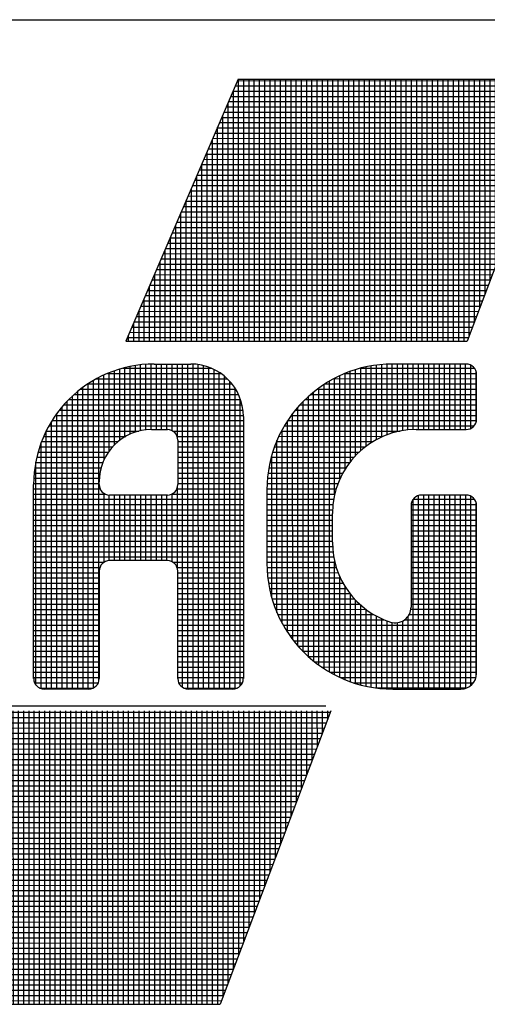
# Model space of a CAD drawing. Extents: x 19.9 to 39.5, y -17.3 to 8.
# Drawn here: x 30.2 to 30.8, y -16 to -14.6 of the extents above; entities that cross this region are included whole.
import ezdxf

# ---------------------------------------------------------------- set-up
doc = ezdxf.new("R2010")
doc.units = 0
doc.header["$LTSCALE"] = 0.6
doc.header["$MEASUREMENT"] = 0
doc.layers.get('0').update_dxf_attribs({"linetype": 'CONTINUOUS'})

# ---------------------------------------------------------------- blocks, each defined once
blk = doc.blocks.new('*X15')
at = {"color": 0}
for p, q in [((4.489, 6.0099), (4.4889, 6.1419)), ((4.499, 6.0151), (4.4989, 6.1442)), ((4.5089, 6.0189), (4.5089, 6.146)), ((4.5189, 6.0216), (4.5189, 6.1473)), ((4.5289, 6.0232), (4.5289, 6.1483)), ((4.5389, 6.0238), (4.5389, 6.1487)), ((4.5489, 6.0238), (4.5489, 6.1488)), ((4.5589, 6.0238), (4.5589, 6.1488)), ((4.5689, 6.0238), (4.5689, 6.1488)), ((4.5789, 6.0216), (4.5789, 6.1488)), ((4.589, 6.0095), (4.5889, 6.1488)), ((4.599, 5.5319), (4.5989, 6.1488)), ((4.609, 5.5288), (4.6089, 6.1488)), ((4.619, 5.5288), (4.6189, 6.1487)), ((4.629, 5.5288), (4.6289, 6.1478)), ((4.639, 5.5288), (4.6389, 6.1458)), ((4.649, 5.5288), (4.6489, 6.1428)), ((4.439, 5.5434), (4.4389, 6.123)), ((4.449, 5.9657), (4.4489, 6.1279)), ((4.4555, 6.1308), (4.672, 6.1308)), ((4.459, 5.9827), (4.4589, 6.1322)), ((4.469, 5.9944), (4.4689, 6.1359)), ((4.479, 6.0032), (4.4789, 6.1392)), ((4.4846, 6.1408), (4.6539, 6.1408)), ((4.659, 5.5288), (4.6589, 6.1385)), ((4.669, 5.5288), (4.6689, 6.1329)), ((4.679, 5.5288), (4.6789, 6.1255)), ((4.409, 5.5288), (4.4089, 6.1044)), ((4.4181, 6.1108), (4.6932, 6.1108)), ((4.419, 5.5288), (4.4189, 6.1113)), ((4.429, 5.5311), (4.4289, 6.1175)), ((4.4348, 6.1208), (4.6842, 6.1208)), ((4.689, 5.5288), (4.6889, 6.1159)), ((4.389, 5.5288), (4.3889, 6.088)), ((4.392, 6.0908), (4.7055, 6.0908)), ((4.399, 5.5288), (4.3989, 6.0966)), ((4.4041, 6.1008), (4.7002, 6.1008)), ((4.699, 5.5293), (4.6989, 6.1028)), ((4.369, 5.5288), (4.3689, 6.0671)), ((4.3721, 6.0708), (4.7123, 6.0708)), ((4.379, 5.5288), (4.3789, 6.0782)), ((4.3815, 6.0808), (4.7095, 6.0808)), ((4.709, 5.5348), (4.7089, 6.0825)), ((4.3564, 6.0508), (4.7148, 6.0508)), ((4.359, 5.5288), (4.3589, 6.0543)), ((4.3638, 6.0608), (4.7141, 6.0608)), ((4.3439, 6.0308), (4.7148, 6.0308)), ((4.349, 5.5288), (4.3489, 6.0394)), ((4.3498, 6.0408), (4.7148, 6.0408)), ((4.334, 6.0108), (4.4904, 6.0108)), ((4.3386, 6.0208), (4.5154, 6.0208)), ((4.339, 5.5288), (4.3389, 6.0214)), ((4.5803, 6.0208), (4.7148, 6.0208)), ((4.5885, 6.0108), (4.7148, 6.0108)), ((4.329, 5.5296), (4.329, 5.9983)), ((4.3299, 6.0008), (4.476, 6.0008)), ((4.5898, 6.0008), (4.7148, 6.0008)), ((4.3233, 5.9808), (4.4576, 5.9808)), ((4.3263, 5.9908), (4.4655, 5.9908)), ((4.5898, 5.9908), (4.7148, 5.9908)), ((4.5898, 5.9808), (4.7148, 5.9808)), ((4.3186, 5.9608), (4.4469, 5.9608)), ((4.319, 5.5365), (4.319, 5.9624)), ((4.3207, 5.9708), (4.4515, 5.9708)), ((4.5898, 5.9708), (4.7148, 5.9708)), ((4.5898, 5.9608), (4.7148, 5.9608)), ((4.3158, 5.9408), (4.4412, 5.9408)), ((4.317, 5.9508), (4.4435, 5.9508)), ((4.5898, 5.9508), (4.7148, 5.9508)), ((4.5898, 5.9408), (4.7148, 5.9408)), ((4.3148, 5.9208), (4.4398, 5.9208)), ((4.3151, 5.9308), (4.44, 5.9308)), ((4.5898, 5.9308), (4.7148, 5.9308)), ((4.5898, 5.9208), (4.7148, 5.9208)), ((4.3148, 5.9108), (4.4415, 5.9108)), ((4.3148, 5.9008), (4.4511, 5.9008)), ((4.449, 5.7706), (4.449, 5.902)), ((4.459, 5.7738), (4.459, 5.8988)), ((4.469, 5.7738), (4.469, 5.8988)), ((4.479, 5.7738), (4.479, 5.8988)), ((4.489, 5.7738), (4.489, 5.8988)), ((4.499, 5.7738), (4.499, 5.8988)), ((4.509, 5.7738), (4.509, 5.8988)), ((4.519, 5.7738), (4.519, 5.8988)), ((4.529, 5.7738), (4.529, 5.8988)), ((4.539, 5.7738), (4.539, 5.8988)), ((4.549, 5.7738), (4.549, 5.8988)), ((4.559, 5.7738), (4.559, 5.8988)), ((4.569, 5.7738), (4.569, 5.8988)), ((4.5785, 5.9008), (4.7148, 5.9008)), ((4.579, 5.7715), (4.579, 5.901)), ((4.5881, 5.9108), (4.7148, 5.9108)), ((4.589, 5.7593), (4.589, 5.9132)), ((4.3148, 5.8908), (4.7148, 5.8908)), ((4.3148, 5.8808), (4.7148, 5.8808)), ((4.3148, 5.8708), (4.7148, 5.8708)), ((4.3148, 5.8608), (4.7148, 5.8608)), ((4.3148, 5.8508), (4.7148, 5.8508)), ((4.3148, 5.8408), (4.7148, 5.8408)), ((4.3148, 5.8308), (4.7148, 5.8308)), ((4.3148, 5.8208), (4.7148, 5.8208)), ((4.3148, 5.8108), (4.7148, 5.8108)), ((4.3148, 5.8008), (4.7148, 5.8008)), ((4.3148, 5.7908), (4.7148, 5.7908)), ((4.3148, 5.7808), (4.7148, 5.7808)), ((4.3148, 5.7708), (4.4492, 5.7708)), ((4.5803, 5.7708), (4.7148, 5.7708)), ((4.3148, 5.7608), (4.441, 5.7608)), ((4.3148, 5.7508), (4.4398, 5.7508)), ((4.5885, 5.7608), (4.7148, 5.7608)), ((4.5898, 5.7508), (4.7148, 5.7508)), ((4.3148, 5.7408), (4.4398, 5.7408)), ((4.3148, 5.7308), (4.4398, 5.7308)), ((4.5898, 5.7408), (4.7148, 5.7408)), ((4.5898, 5.7308), (4.7148, 5.7308)), ((4.3148, 5.7208), (4.4398, 5.7208)), ((4.3148, 5.7108), (4.4398, 5.7108)), ((4.5898, 5.7208), (4.7148, 5.7208)), ((4.5898, 5.7108), (4.7148, 5.7108)), ((4.3148, 5.7008), (4.4398, 5.7008)), ((4.3148, 5.6908), (4.4398, 5.6908)), ((4.5898, 5.7008), (4.7148, 5.7008)), ((4.5898, 5.6908), (4.7148, 5.6908)), ((4.3148, 5.6808), (4.4398, 5.6808)), ((4.5898, 5.6808), (4.7148, 5.6808)), ((4.3148, 5.6708), (4.4398, 5.6708)), ((4.3148, 5.6608), (4.4398, 5.6608)), ((4.5898, 5.6708), (4.7148, 5.6708)), ((4.5898, 5.6608), (4.7148, 5.6608)), ((4.3148, 5.6508), (4.4398, 5.6508)), ((4.3148, 5.6408), (4.4398, 5.6408)), ((4.5898, 5.6508), (4.7148, 5.6508)), ((4.5898, 5.6408), (4.7148, 5.6408)), ((4.3148, 5.6308), (4.4398, 5.6308)), ((4.3148, 5.6208), (4.4398, 5.6208)), ((4.5898, 5.6308), (4.7148, 5.6308)), ((4.5898, 5.6208), (4.7148, 5.6208)), ((4.3148, 5.6108), (4.4398, 5.6108)), ((4.3148, 5.6008), (4.4398, 5.6008)), ((4.5898, 5.6108), (4.7148, 5.6108)), ((4.5898, 5.6008), (4.7148, 5.6008)), ((4.3148, 5.5908), (4.4398, 5.5908)), ((4.3148, 5.5808), (4.4398, 5.5808)), ((4.5898, 5.5908), (4.7148, 5.5908)), ((4.5898, 5.5808), (4.7148, 5.5808)), ((4.3148, 5.5708), (4.4398, 5.5708)), ((4.3148, 5.5608), (4.4398, 5.5608)), ((4.5898, 5.5708), (4.7148, 5.5708)), ((4.5898, 5.5608), (4.7148, 5.5608)), ((4.3148, 5.5508), (4.4398, 5.5508)), ((4.3165, 5.5408), (4.4381, 5.5408)), ((4.5898, 5.5508), (4.7148, 5.5508)), ((4.5914, 5.5408), (4.7131, 5.5408)), ((4.3262, 5.5308), (4.4284, 5.5308)), ((4.6011, 5.5308), (4.7035, 5.5308))]:
    blk.add_line(p, q, dxfattribs=at)
blk = doc.blocks.new('*X16')
at = {"color": 0}
for p, q in [((4.929, 5.9919), (4.9289, 6.1433)), ((4.939, 5.9988), (4.9389, 6.1453)), ((4.949, 6.0047), (4.9489, 6.1468)), ((4.959, 6.0096), (4.9589, 6.1479)), ((4.969, 6.0137), (4.9689, 6.1486)), ((4.9789, 6.0171), (4.9789, 6.1488)), ((4.9889, 6.0197), (4.9889, 6.1488)), ((4.9989, 6.0217), (4.9989, 6.1488)), ((5.0089, 6.023), (5.0089, 6.1488)), ((5.0189, 6.0237), (5.0189, 6.1488)), ((5.0289, 6.0238), (5.0289, 6.1488)), ((5.0389, 6.0238), (5.0389, 6.1488)), ((5.0489, 6.0238), (5.0489, 6.1488)), ((5.0589, 6.0238), (5.0589, 6.1488)), ((5.0689, 6.0238), (5.0689, 6.1488)), ((5.0789, 6.0238), (5.0789, 6.1488)), ((5.0889, 6.0238), (5.0889, 6.1488)), ((5.0989, 6.0238), (5.0989, 6.1488)), ((5.1089, 6.0238), (5.1089, 6.1488)), ((5.1189, 6.0238), (5.1189, 6.1488)), ((5.1289, 6.026), (5.1289, 6.1466)), ((4.879, 5.9297), (4.8789, 6.1266)), ((4.8887, 6.1309), (5.1397, 6.1309)), ((4.889, 5.9484), (4.8889, 6.1309)), ((4.899, 5.9626), (4.8989, 6.1348)), ((4.909, 5.9742), (4.9089, 6.1381)), ((4.9186, 6.1409), (5.1357, 6.1409)), ((4.919, 5.9838), (4.9189, 6.141)), ((5.1389, 6.0381), (5.1389, 6.1346)), ((4.849, 5.5675), (4.8489, 6.11)), ((4.8503, 6.1108), (5.1398, 6.1109)), ((4.859, 5.5614), (4.8589, 6.1162)), ((4.8674, 6.1208), (5.1398, 6.1209)), ((4.869, 5.9002), (4.8689, 6.1217)), ((4.819, 5.5906), (4.8189, 6.0869)), ((4.8234, 6.0908), (5.1398, 6.0909)), ((4.829, 5.5821), (4.8289, 6.0955)), ((4.8358, 6.1008), (5.1398, 6.1009)), ((4.839, 5.5744), (4.8389, 6.1031)), ((4.799, 5.6109), (4.7989, 6.0666)), ((4.8027, 6.0708), (5.1398, 6.0709)), ((4.809, 5.6001), (4.8089, 6.0774)), ((4.8124, 6.0808), (5.1398, 6.0809)), ((4.7863, 6.0508), (5.1398, 6.0509)), ((4.789, 5.6232), (4.7889, 6.0543)), ((4.7941, 6.0608), (5.1398, 6.0609)), ((4.7731, 6.0308), (5.1351, 6.0309)), ((4.779, 5.6373), (4.7789, 6.0402)), ((4.7794, 6.0408), (5.1396, 6.0409)), ((4.7625, 6.0108), (4.9618, 6.0109)), ((4.7675, 6.0208), (4.9943, 6.0209)), ((4.769, 5.654), (4.7689, 6.0235)), ((4.7581, 6.0008), (4.9422, 6.0009)), ((4.759, 5.6747), (4.759, 6.0028)), ((4.749, 5.7029), (4.749, 5.9745)), ((4.7508, 5.9808), (4.9157, 5.9809)), ((4.7542, 5.9908), (4.9275, 5.9909)), ((4.7455, 5.9608), (4.8976, 5.9609)), ((4.7479, 5.9708), (4.9059, 5.9709)), ((4.7419, 5.9408), (4.8846, 5.9409)), ((4.7435, 5.9508), (4.8905, 5.9509)), ((4.7401, 5.9208), (4.8753, 5.9209)), ((4.7408, 5.9308), (4.8795, 5.9309)), ((4.7398, 5.9108), (4.8719, 5.9109)), ((4.7398, 5.9008), (4.8691, 5.9008)), ((5.029, 5.5288), (5.029, 5.8979)), ((5.039, 5.5288), (5.039, 5.8988)), ((5.049, 5.5288), (5.049, 5.8988)), ((5.059, 5.5288), (5.059, 5.8988)), ((5.069, 5.5288), (5.069, 5.8988)), ((5.079, 5.5288), (5.079, 5.8988)), ((5.089, 5.5288), (5.089, 5.8988)), ((5.099, 5.5288), (5.099, 5.8988)), ((5.109, 5.5288), (5.109, 5.8988)), ((5.119, 5.5303), (5.119, 5.8988)), ((4.7398, 5.8908), (4.8671, 5.8908)), ((4.7398, 5.8808), (4.8657, 5.8808)), ((5.0149, 5.8809), (5.1397, 5.8809)), ((5.0188, 5.8909), (5.1357, 5.8909)), ((5.019, 5.5288), (5.019, 5.8911)), ((5.129, 5.5358), (5.129, 5.8966)), ((5.139, 5.5521), (5.139, 5.8844)), ((4.7398, 5.8708), (4.8649, 5.8708)), ((4.7398, 5.8608), (4.8648, 5.8608)), ((5.0148, 5.8709), (5.1398, 5.8709)), ((5.0148, 5.8609), (5.1398, 5.8609)), ((4.7398, 5.8508), (4.8648, 5.8508)), ((4.7398, 5.8408), (4.8648, 5.8408)), ((5.0148, 5.8509), (5.1398, 5.8509)), ((5.0148, 5.8409), (5.1398, 5.8409)), ((4.7398, 5.8308), (4.8648, 5.8308)), ((5.0148, 5.8309), (5.1398, 5.8309)), ((4.7398, 5.8208), (4.8648, 5.8208)), ((4.7398, 5.8108), (4.8648, 5.8108)), ((5.0148, 5.8209), (5.1398, 5.8209)), ((5.0148, 5.8109), (5.1398, 5.8109)), ((4.7398, 5.8008), (4.865, 5.8008)), ((4.7398, 5.7908), (4.8658, 5.7908)), ((5.0148, 5.8009), (5.1398, 5.8009)), ((5.0148, 5.7909), (5.1398, 5.7909)), ((4.7398, 5.7808), (4.8672, 5.7808)), ((4.7398, 5.7708), (4.8693, 5.7708)), ((4.869, 5.5559), (4.869, 5.7723)), ((5.0148, 5.7809), (5.1398, 5.7809)), ((5.0148, 5.7709), (5.1398, 5.7709)), ((4.7399, 5.7608), (4.8721, 5.7609)), ((4.7405, 5.7508), (4.8756, 5.7509)), ((5.0148, 5.7609), (5.1398, 5.7609)), ((5.0148, 5.7509), (5.1398, 5.7509)), ((4.7414, 5.7408), (4.8799, 5.7409)), ((4.7428, 5.7308), (4.885, 5.7309)), ((4.879, 5.551), (4.879, 5.7429)), ((5.0148, 5.7409), (5.1398, 5.7409)), ((5.0148, 5.7309), (5.1398, 5.7309)), ((4.7446, 5.7208), (4.8911, 5.7209)), ((4.7469, 5.7108), (4.8983, 5.7109)), ((4.889, 5.5466), (4.889, 5.7242)), ((4.899, 5.5428), (4.899, 5.7099)), ((5.0148, 5.7209), (5.1398, 5.7209)), ((5.0148, 5.7109), (5.1398, 5.7109)), ((4.7496, 5.7008), (4.9067, 5.7009)), ((4.7528, 5.6908), (4.9167, 5.6909)), ((4.909, 5.5395), (4.909, 5.6984)), ((5.0148, 5.7009), (5.1398, 5.7009)), ((5.0148, 5.6909), (5.1398, 5.6909)), ((4.7565, 5.6808), (4.9287, 5.6809)), ((4.919, 5.5366), (4.919, 5.6887)), ((4.929, 5.5342), (4.929, 5.6806)), ((4.939, 5.5323), (4.939, 5.6737)), ((5.0145, 5.6809), (5.1398, 5.6809)), ((4.7607, 5.6708), (4.9437, 5.6709)), ((4.7654, 5.6608), (4.9638, 5.6609)), ((4.949, 5.5308), (4.949, 5.6679)), ((4.959, 5.5297), (4.959, 5.6629)), ((4.969, 5.529), (4.969, 5.6588)), ((4.979, 5.5288), (4.979, 5.6557)), ((4.989, 5.5288), (4.989, 5.6554)), ((4.999, 5.5288), (4.999, 5.6587)), ((5.0025, 5.6609), (5.1398, 5.6609)), ((5.009, 5.5288), (5.009, 5.6674)), ((5.0112, 5.6709), (5.1398, 5.6709)), ((4.7708, 5.6508), (5.1398, 5.6509)), ((4.7767, 5.6408), (5.1398, 5.6409)), ((4.7834, 5.6308), (5.1398, 5.6309)), ((4.7908, 5.6208), (5.1398, 5.6209)), ((4.7991, 5.6108), (5.1398, 5.6109)), ((4.8083, 5.6008), (5.1398, 5.6009)), ((4.8187, 5.5908), (5.1398, 5.5909)), ((4.8305, 5.5808), (5.1398, 5.5809)), ((4.8441, 5.5708), (5.1398, 5.5709)), ((4.86, 5.5608), (5.1398, 5.5609)), ((4.8793, 5.5509), (5.1387, 5.5509)), ((4.9047, 5.5409), (5.1339, 5.5409)), ((4.9484, 5.5309), (5.1208, 5.5309))]:
    blk.add_line(p, q, dxfattribs=at)
blk = doc.blocks.new('*X20')
at = {"color": 0}
for p, q in [((4.7226, 6.6708), (5.3484, 6.6709)), ((4.7269, 6.6808), (5.3521, 6.6809)), ((4.7289, 6.1838), (4.7288, 6.6838)), ((4.7389, 6.1838), (4.7388, 6.6838)), ((4.7489, 6.1838), (4.7488, 6.6838)), ((4.7589, 6.1838), (4.7588, 6.6838)), ((4.7689, 6.1838), (4.7688, 6.6838)), ((4.7789, 6.1838), (4.7788, 6.6838)), ((4.7889, 6.1838), (4.7888, 6.6838)), ((4.7989, 6.1838), (4.7988, 6.6838)), ((4.8089, 6.1838), (4.8088, 6.6838)), ((4.8189, 6.1838), (4.8188, 6.6838)), ((4.8289, 6.1838), (4.8288, 6.6838)), ((4.8389, 6.1838), (4.8388, 6.6838)), ((4.8489, 6.1838), (4.8488, 6.6838)), ((4.8589, 6.1838), (4.8588, 6.6838)), ((4.8689, 6.1838), (4.8688, 6.6838)), ((4.8789, 6.1838), (4.8788, 6.6838)), ((4.8889, 6.1838), (4.8888, 6.6838)), ((4.8989, 6.1838), (4.8988, 6.6838)), ((4.9089, 6.1838), (4.9088, 6.6838)), ((4.9189, 6.1838), (4.9188, 6.6838)), ((4.9289, 6.1838), (4.9288, 6.6838)), ((4.9389, 6.1838), (4.9388, 6.6838)), ((4.9489, 6.1838), (4.9488, 6.6838)), ((4.9589, 6.1838), (4.9588, 6.6838)), ((4.9689, 6.1838), (4.9688, 6.6838)), ((4.9789, 6.1838), (4.9788, 6.6838)), ((4.9889, 6.1838), (4.9888, 6.6838)), ((4.9989, 6.1838), (4.9988, 6.6838)), ((5.0089, 6.1838), (5.0088, 6.6838)), ((5.0189, 6.1838), (5.0188, 6.6838)), ((5.0289, 6.1838), (5.0288, 6.6838)), ((5.0389, 6.1838), (5.0388, 6.6838)), ((5.0489, 6.1838), (5.0488, 6.6838)), ((5.0589, 6.1838), (5.0588, 6.6838)), ((5.0689, 6.1838), (5.0688, 6.6838)), ((5.0789, 6.1838), (5.0788, 6.6838)), ((5.0889, 6.1838), (5.0888, 6.6838)), ((5.0989, 6.1838), (5.0988, 6.6838)), ((5.1089, 6.1838), (5.1088, 6.6838)), ((5.1189, 6.1838), (5.1188, 6.6838)), ((5.1289, 6.1838), (5.1288, 6.6838)), ((5.1389, 6.1838), (5.1388, 6.6838)), ((5.1489, 6.1838), (5.1488, 6.6838)), ((5.1589, 6.1838), (5.1588, 6.6838)), ((5.1689, 6.1948), (5.1688, 6.6838)), ((5.1789, 6.2213), (5.1788, 6.6838)), ((5.1889, 6.2478), (5.1888, 6.6838)), ((5.1989, 6.2744), (5.1988, 6.6838)), ((5.2089, 6.3009), (5.2088, 6.6838)), ((5.2189, 6.3274), (5.2188, 6.6838)), ((5.2289, 6.3539), (5.2288, 6.6838)), ((5.2389, 6.3805), (5.2388, 6.6838)), ((5.2489, 6.407), (5.2488, 6.6838)), ((5.2589, 6.4335), (5.2588, 6.6838)), ((5.2689, 6.46), (5.2688, 6.6838)), ((5.2789, 6.4866), (5.2788, 6.6838)), ((5.2889, 6.5131), (5.2888, 6.6838)), ((5.2989, 6.5396), (5.2988, 6.6838)), ((5.3089, 6.5661), (5.3088, 6.6838)), ((5.3188, 6.5926), (5.3188, 6.6838)), ((5.3288, 6.6192), (5.3288, 6.6838)), ((5.3388, 6.6457), (5.3388, 6.6838)), ((5.3488, 6.6722), (5.3488, 6.6838)), ((4.7141, 6.6508), (5.3408, 6.6509)), ((4.7184, 6.6608), (5.3446, 6.6609)), ((4.7189, 6.1838), (4.7188, 6.662)), ((4.7055, 6.6308), (5.3333, 6.6309)), ((4.7089, 6.1838), (4.7088, 6.6386)), ((4.7098, 6.6408), (5.337, 6.6409)), ((4.6969, 6.6108), (5.3257, 6.6109)), ((4.6989, 6.1838), (4.6988, 6.6153)), ((4.7012, 6.6208), (5.3295, 6.6209)), ((4.6889, 6.1838), (4.6888, 6.592)), ((4.6926, 6.6008), (5.322, 6.6009)), ((4.6841, 6.5808), (5.3144, 6.5809)), ((4.6884, 6.5908), (5.3182, 6.5909)), ((4.6755, 6.5608), (5.3069, 6.5609)), ((4.6789, 6.1838), (4.6789, 6.5687)), ((4.6798, 6.5708), (5.3107, 6.5709)), ((4.6669, 6.5408), (5.2994, 6.5409)), ((4.6689, 6.1838), (4.6689, 6.5453)), ((4.6712, 6.5508), (5.3031, 6.5509)), ((4.6583, 6.5208), (5.2918, 6.5209)), ((4.6589, 6.1838), (4.6589, 6.522)), ((4.6626, 6.5308), (5.2956, 6.5309)), ((4.6489, 6.1838), (4.6489, 6.4987)), ((4.6498, 6.5008), (5.2843, 6.5009)), ((4.6541, 6.5108), (5.2881, 6.5109)), ((4.6412, 6.4808), (5.2767, 6.4809)), ((4.6455, 6.4908), (5.2805, 6.4909)), ((4.6326, 6.4608), (5.2692, 6.4609)), ((4.6369, 6.4708), (5.273, 6.4709)), ((4.6389, 6.1838), (4.6389, 6.4754)), ((4.6283, 6.4508), (5.2654, 6.4509)), ((4.6289, 6.1838), (4.6289, 6.452)), ((4.6189, 6.1838), (4.6189, 6.4287)), ((4.6198, 6.4308), (5.2579, 6.4309)), ((4.6241, 6.4408), (5.2617, 6.4409)), ((4.6089, 6.1838), (4.6089, 6.4054)), ((4.6112, 6.4108), (5.2504, 6.4109)), ((4.6155, 6.4208), (5.2541, 6.4209)), ((4.6026, 6.3908), (5.2428, 6.3909)), ((4.6069, 6.4008), (5.2466, 6.4009)), ((4.5941, 6.3708), (5.2353, 6.3709)), ((4.5983, 6.3808), (5.2391, 6.3809)), ((4.5989, 6.1838), (4.5989, 6.3821)), ((4.5855, 6.3508), (5.2278, 6.3509)), ((4.5889, 6.1838), (4.5889, 6.3587)), ((4.5898, 6.3608), (5.2315, 6.3609)), ((4.5769, 6.3308), (5.2202, 6.3309)), ((4.5789, 6.1838), (4.5789, 6.3354)), ((4.5812, 6.3408), (5.224, 6.3409)), ((4.5683, 6.3108), (5.2127, 6.3109)), ((4.5689, 6.1838), (4.5689, 6.3121)), ((4.5726, 6.3208), (5.2164, 6.3209)), ((4.5641, 6.3008), (5.2089, 6.3009)), ((4.5555, 6.2808), (5.2014, 6.2809)), ((4.5589, 6.1838), (4.5589, 6.2888)), ((4.5598, 6.2908), (5.2051, 6.2909)), ((4.5469, 6.2608), (5.1938, 6.2609)), ((4.5489, 6.1838), (4.5489, 6.2654)), ((4.5512, 6.2708), (5.1976, 6.2709)), ((4.5383, 6.2408), (5.1863, 6.2409)), ((4.5389, 6.1838), (4.5389, 6.2421)), ((4.5426, 6.2508), (5.1901, 6.2509)), ((4.5289, 6.1838), (4.5289, 6.2188)), ((4.5298, 6.2208), (5.1788, 6.2209)), ((4.5341, 6.2308), (5.1825, 6.2309)), ((4.5212, 6.2008), (5.1712, 6.2009)), ((4.5255, 6.2108), (5.175, 6.2109)), ((4.5169, 6.1908), (5.1675, 6.1909)), ((4.5189, 6.1838), (4.5189, 6.1955))]:
    blk.add_line(p, q, dxfattribs=at)
blk = doc.blocks.new('*X21')
at = {"color": 0}
for p, q in [((4.2169, 5.4907), (4.9037, 5.4909)), ((4.2191, 4.9338), (4.219, 5.4938)), ((4.2291, 4.9338), (4.229, 5.4938)), ((4.2391, 4.9338), (4.239, 5.4938)), ((4.2491, 4.9338), (4.249, 5.4938)), ((4.2591, 4.9338), (4.259, 5.4938)), ((4.2691, 4.9338), (4.269, 5.4938)), ((4.2791, 4.9338), (4.279, 5.4938)), ((4.2891, 4.9338), (4.289, 5.4938)), ((4.2991, 4.9338), (4.299, 5.4938)), ((4.3091, 4.9338), (4.309, 5.4938)), ((4.3191, 4.9338), (4.319, 5.4938)), ((4.3291, 4.9338), (4.329, 5.4938)), ((4.3391, 4.9338), (4.339, 5.4938)), ((4.3491, 4.9338), (4.349, 5.4938)), ((4.3591, 4.9338), (4.359, 5.4938)), ((4.3691, 4.9338), (4.369, 5.4938)), ((4.3791, 4.9338), (4.379, 5.4938)), ((4.3891, 4.9338), (4.389, 5.4938)), ((4.3991, 4.9338), (4.399, 5.4938)), ((4.4091, 4.9338), (4.409, 5.4938)), ((4.4191, 4.9338), (4.419, 5.4938)), ((4.4291, 4.9338), (4.429, 5.4938)), ((4.4391, 4.9338), (4.439, 5.4938)), ((4.4491, 4.9338), (4.449, 5.4938)), ((4.4591, 4.9338), (4.459, 5.4938)), ((4.4691, 4.9338), (4.469, 5.4938)), ((4.4791, 4.9338), (4.479, 5.4938)), ((4.4891, 4.9338), (4.489, 5.4938)), ((4.4991, 4.9338), (4.499, 5.4938)), ((4.5091, 4.9338), (4.509, 5.4938)), ((4.5191, 4.9338), (4.519, 5.4938)), ((4.5291, 4.9338), (4.529, 5.4938)), ((4.5391, 4.9338), (4.539, 5.4938)), ((4.5491, 4.9338), (4.549, 5.4938)), ((4.5591, 4.9338), (4.559, 5.4938)), ((4.5691, 4.9338), (4.569, 5.4938)), ((4.5791, 4.9338), (4.579, 5.4938)), ((4.5891, 4.9338), (4.589, 5.4938)), ((4.5991, 4.9338), (4.599, 5.4938)), ((4.6091, 4.9338), (4.609, 5.4938)), ((4.6191, 4.9338), (4.619, 5.4938)), ((4.6291, 4.9338), (4.629, 5.4938)), ((4.6391, 4.9338), (4.639, 5.4938)), ((4.6491, 4.9338), (4.649, 5.4938)), ((4.6591, 4.9338), (4.659, 5.4938)), ((4.6691, 4.9338), (4.669, 5.4938)), ((4.6791, 4.9338), (4.679, 5.4938)), ((4.6891, 4.9338), (4.689, 5.4938)), ((4.6991, 4.9481), (4.699, 5.4938)), ((4.7091, 4.9747), (4.709, 5.4938)), ((4.7191, 5.0012), (4.719, 5.4938)), ((4.7291, 5.0277), (4.729, 5.4938)), ((4.7391, 5.0542), (4.739, 5.4938)), ((4.7491, 5.0808), (4.749, 5.4938)), ((4.7591, 5.1073), (4.759, 5.4938)), ((4.7691, 5.1338), (4.769, 5.4938)), ((4.7791, 5.1603), (4.779, 5.4938)), ((4.7891, 5.1869), (4.789, 5.4938)), ((4.7991, 5.2134), (4.799, 5.4938)), ((4.8091, 5.2399), (4.809, 5.4938)), ((4.8191, 5.2664), (4.819, 5.4938)), ((4.8291, 5.293), (4.829, 5.4938)), ((4.8391, 5.3195), (4.839, 5.4938)), ((4.8491, 5.346), (4.849, 5.4938)), ((4.8591, 5.3725), (4.859, 5.4938)), ((4.8691, 5.3991), (4.869, 5.4938)), ((4.8791, 5.4256), (4.879, 5.4938)), ((4.889, 5.4521), (4.889, 5.4938)), ((4.899, 5.4786), (4.899, 5.4938)), ((4.2083, 5.4707), (4.8961, 5.4709)), ((4.2091, 4.9338), (4.209, 5.4724)), ((4.2126, 5.4807), (4.8999, 5.4809)), ((4.1991, 4.9338), (4.199, 5.4491)), ((4.1997, 5.4507), (4.8886, 5.4509)), ((4.204, 5.4607), (4.8923, 5.4609)), ((4.1912, 5.4307), (4.881, 5.4309)), ((4.1955, 5.4407), (4.8848, 5.4409)), ((4.1826, 5.4107), (4.8735, 5.4109)), ((4.1869, 5.4207), (4.8773, 5.4209)), ((4.1891, 4.9338), (4.1891, 5.4258)), ((4.174, 5.3907), (4.866, 5.3908)), ((4.1783, 5.4007), (4.8697, 5.4009)), ((4.1791, 4.9338), (4.1791, 5.4025)), ((4.1691, 4.9338), (4.1691, 5.3791)), ((4.1697, 5.3807), (4.8622, 5.3808)), ((4.1591, 4.9338), (4.1591, 5.3558)), ((4.1612, 5.3607), (4.8547, 5.3608)), ((4.1655, 5.3707), (4.8584, 5.3708)), ((4.1526, 5.3407), (4.8471, 5.3408)), ((4.1569, 5.3507), (4.8509, 5.3508)), ((4.144, 5.3207), (4.8396, 5.3208)), ((4.1483, 5.3307), (4.8434, 5.3308)), ((4.1491, 4.9338), (4.1491, 5.3325)), ((4.1355, 5.3007), (4.832, 5.3008)), ((4.1391, 4.9338), (4.1391, 5.3092)), ((4.1397, 5.3107), (4.8358, 5.3108)), ((4.1269, 5.2807), (4.8245, 5.2808)), ((4.1291, 4.9338), (4.1291, 5.2858)), ((4.1312, 5.2907), (4.8283, 5.2908)), ((4.1183, 5.2607), (4.817, 5.2608)), ((4.1191, 4.9338), (4.1191, 5.2625)), ((4.1226, 5.2707), (4.8207, 5.2708)), ((4.1097, 5.2407), (4.8094, 5.2408)), ((4.114, 5.2507), (4.8132, 5.2508)), ((4.1054, 5.2307), (4.8057, 5.2308)), ((4.1091, 4.9338), (4.1091, 5.2392)), ((4.0969, 5.2107), (4.7981, 5.2108)), ((4.0991, 4.9338), (4.0991, 5.2159)), ((4.1012, 5.2207), (4.8019, 5.2208)), ((4.0883, 5.1907), (4.7906, 5.1908)), ((4.0891, 4.9338), (4.0891, 5.1926)), ((4.0926, 5.2007), (4.7944, 5.2008)), ((4.0791, 4.9338), (4.0791, 5.1692)), ((4.0797, 5.1707), (4.7831, 5.1708)), ((4.084, 5.1807), (4.7868, 5.1808)), ((4.0691, 4.9338), (4.0691, 5.1459)), ((4.0712, 5.1507), (4.7755, 5.1508)), ((4.0754, 5.1607), (4.7793, 5.1608)), ((4.0626, 5.1307), (4.768, 5.1308)), ((4.0669, 5.1407), (4.7717, 5.1408)), ((4.054, 5.1107), (4.7604, 5.1108)), ((4.0583, 5.1207), (4.7642, 5.1208)), ((4.0591, 4.9338), (4.0591, 5.1226)), ((4.0454, 5.0907), (4.7529, 5.0908)), ((4.0491, 4.9338), (4.0491, 5.0993)), ((4.0497, 5.1007), (4.7567, 5.1008)), ((4.0369, 5.0707), (4.7454, 5.0708)), ((4.0391, 4.9338), (4.0391, 5.0759)), ((4.0412, 5.0807), (4.7491, 5.0808)), ((4.0291, 4.9338), (4.0291, 5.0526)), ((4.0326, 5.0607), (4.7416, 5.0608)), ((4.024, 5.0407), (4.7341, 5.0408)), ((4.0283, 5.0507), (4.7378, 5.0508)), ((4.0154, 5.0207), (4.7265, 5.0208)), ((4.0191, 4.9338), (4.0191, 5.0293)), ((4.0197, 5.0307), (4.7303, 5.0308)), ((4.0069, 5.0007), (4.719, 5.0008)), ((4.0091, 4.9338), (4.0091, 5.006)), ((4.0112, 5.0107), (4.7228, 5.0108)), ((3.9983, 4.9807), (4.7115, 4.9808)), ((3.9991, 4.9338), (3.9991, 4.9826)), ((4.0026, 4.9907), (4.7152, 4.9908)), ((3.9891, 4.9338), (3.9891, 4.9593)), ((3.9897, 4.9607), (4.7039, 4.9608)), ((3.994, 4.9707), (4.7077, 4.9708)), ((3.9812, 4.9407), (4.6964, 4.9408)), ((3.9854, 4.9507), (4.7001, 4.9508)), ((3.9791, 4.9338), (3.9791, 4.936))]:
    blk.add_line(p, q, dxfattribs=at)
blk = doc.blocks.new('BAVWM')
for p, q in [((5.12279, 1.66614), (9.38302, 1.66614)), ((5.8414, 1.63048), (5.77397, 1.47314)), ((5.8414, 1.63048), (6.03808, 1.63048)), ((6.03808, 1.63048), (5.97879, 1.47314)), ((5.77397, 1.47314), (5.97879, 1.47314)), ((5.79095, 1.45948), (5.81298, 1.45948)), ((5.97817, 1.45948), (5.93411, 1.45948)), ((5.98446, 1.42644), (5.98446, 1.45319)), ((5.84445, 1.42801), (5.84445, 1.27067)), ((5.78938, 1.42015), (5.79882, 1.42015)), ((5.94827, 1.42015), (5.97817, 1.42015)), ((5.80511, 1.41385), (5.80511, 1.3871)), ((5.71857, 1.27067), (5.71857, 1.3871)), ((5.75791, 1.3871), (5.75791, 1.38868)), ((5.85859, 1.38396), (5.85859, 1.3399)), ((5.79882, 1.38081), (5.7642, 1.38081)), ((5.97817, 1.38081), (5.95142, 1.38081)), ((5.94513, 1.37452), (5.94513, 1.31357)), ((5.98446, 1.27382), (5.98446, 1.37452)), ((5.89792, 1.35249), (5.89792, 1.3698)), ((5.79882, 1.34148), (5.7642, 1.34148)), ((5.75791, 1.33518), (5.75791, 1.27067)), ((5.80511, 1.27067), (5.80511, 1.33518)), ((5.75162, 1.26438), (5.72487, 1.26438)), ((5.83815, 1.26438), (5.81141, 1.26438)), ((5.93411, 1.26438), (5.97502, 1.26438)), ((5.67794, 1.25435), (5.89399, 1.25435)), ((5.89697, 1.25138), (5.83056, 1.07516)), ((5.60539, 1.07516), (5.83056, 1.07516))]:
    blk.add_line(p, q)
for centre, radius, start, end in [((5.79095, 1.3871), 0.07238, 90, 180), ((5.81298, 1.42801), 0.03147, 0, 90), ((5.93411, 1.38396), 0.07552, 90, 180), ((5.97817, 1.45319), 0.00629, 0, 90), ((5.97817, 1.42644), 0.00629, 270, 0), ((5.78938, 1.38868), 0.03147, 90, 180), ((5.79882, 1.41385), 0.00629, 0, 90), ((5.94827, 1.3698), 0.05035, 90, 180), ((5.7642, 1.3871), 0.00629, 180, 270), ((5.79882, 1.3871), 0.00629, 270, 0), ((5.95142, 1.37452), 0.00629, 90, 180), ((5.97817, 1.37452), 0.00629, 0, 90), ((5.94827, 1.35249), 0.05035, 180, 252.07979), ((5.7642, 1.33518), 0.00629, 90, 180), ((5.79882, 1.33518), 0.00629, 0, 90), ((5.93411, 1.3399), 0.07552, 180, 270), ((5.93569, 1.31357), 0.00944, 252.07979, 0), ((5.72487, 1.27067), 0.00629, 180, 270), ((5.75162, 1.27067), 0.00629, 270, 0), ((5.81141, 1.27067), 0.00629, 180, 270), ((5.83815, 1.27067), 0.00629, 270, 0), ((5.97502, 1.27382), 0.00944, 270, 0)]:
    blk.add_arc(centre, radius, start, end)
at = {"xscale": 0.3146834454631564, "yscale": 0.3146834454631564, "zscale": 0.3146834454631564}
for name, p in [('*X20', (4.35352, -0.4728)), ('*X15', (4.36078, -0.47544)), ('*X16', (4.36706, -0.47544)), ('*X21', (4.35352, -0.47742))]:
    blk.add_blockref(name, p, dxfattribs=at)

msp = doc.modelspace()

# ---------------------------------------------------------------- block references
at = {"xscale": 2.343064601619211, "yscale": 2.343064601619211, "zscale": 2.343064601619211}
msp.add_blockref('BAVWM', (16.7719, -18.4938), dxfattribs=at)

doc.saveas('drawing.dxf')
